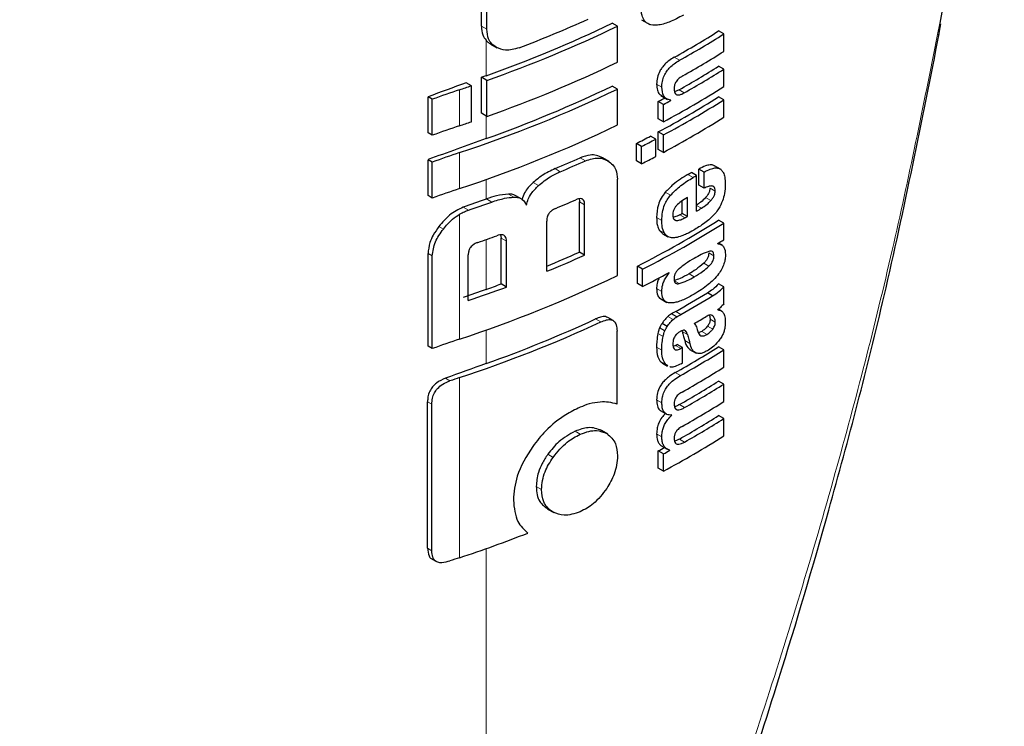
# Model space of a CAD drawing. Units: millimetres. Extents: x 0 to 210, y 0 to 297.
# Drawn here: x 134 to 135, y 118 to 119 of the extents above; entities that cross this region are included whole.
import ezdxf

# ---------------------------------------------------------------- set-up
doc = ezdxf.new("R2010")
doc.units = ezdxf.units.MM
doc.linetypes.add('SLD-Durchgehend', pattern=[0])

msp = doc.modelspace()

# ---------------------------------------------------------------- linework, layer by layer
at = {"color": 7, "linetype": 'SLD-Durchgehend', "lineweight": 25}
for p, q in [((134.26702, 118.99732), (134.26702, 119.07801)), ((134.27428, 118.99313), (134.27428, 119.07382)), ((134.48472, 119.00594), (134.49604, 118.9994)), ((134.45218, 118.99723), (134.44508, 119.00132)), ((134.45218, 118.94833), (134.45218, 118.99723)), ((134.88984, 118.98752), (134.89225, 119.00048)), ((134.59689, 118.9867), (134.58981, 118.99078)), ((134.59689, 118.96298), (134.59689, 118.9867)), ((134.27998, 118.97267), (134.28848, 118.96777)), ((134.59689, 118.93874), (134.58981, 118.94282)), ((134.59689, 118.9151), (134.59689, 118.93874)), ((134.26728, 118.87878), (134.26728, 118.92768)), ((134.27454, 118.92349), (134.26728, 118.92768)), ((134.25333, 118.91611), (134.24633, 118.92015)), ((134.25333, 118.86721), (134.25333, 118.91611)), ((134.27454, 118.87459), (134.27454, 118.92349)), ((134.45218, 118.91172), (134.44508, 118.91582)), ((134.19435, 118.85225), (134.19435, 118.90115)), ((134.20022, 118.89776), (134.19435, 118.90115)), ((134.45218, 118.86282), (134.45218, 118.91172)), ((134.51112, 118.90291), (134.52042, 118.89755)), ((134.59689, 118.8971), (134.58981, 118.90118)), ((134.20022, 118.84886), (134.20022, 118.89776)), ((134.50756, 118.87129), (134.50756, 118.89475)), ((134.51464, 118.89066), (134.50756, 118.89475)), ((134.51464, 118.8672), (134.51464, 118.89066)), ((134.52459, 118.89608), (134.52299, 118.89701)), ((134.52459, 118.89608), (134.52459, 118.89643)), ((134.59689, 118.87346), (134.59689, 118.8971)), ((134.27454, 118.87459), (134.26728, 118.87878)), ((134.51464, 118.8672), (134.50756, 118.87129)), ((134.20022, 118.84886), (134.19435, 118.85225)), ((134.50412, 118.84358), (134.49704, 118.84767)), ((134.50764, 118.82969), (134.50764, 118.85332)), ((134.51471, 118.84924), (134.50764, 118.85332)), ((134.51471, 118.82561), (134.51471, 118.84924)), ((134.47794, 118.81412), (134.47794, 118.83775)), ((134.48503, 118.83366), (134.47794, 118.83775)), ((134.48503, 118.81003), (134.48503, 118.83366)), ((134.50412, 118.81995), (134.50412, 118.84358)), ((134.51471, 118.82561), (134.50764, 118.82969)), ((134.19435, 118.76674), (134.19435, 118.81564)), ((134.20022, 118.81225), (134.19435, 118.81564)), ((134.20022, 118.76335), (134.20022, 118.81225)), ((134.4402, 118.81326), (134.43182, 118.8181)), ((134.48503, 118.81003), (134.47794, 118.81412)), ((134.59327, 118.80211), (134.58327, 118.80788)), ((134.55977, 118.79414), (134.55269, 118.79822)), ((134.55977, 118.74566), (134.55977, 118.79414)), ((134.56291, 118.78089), (134.56291, 118.80288)), ((134.56999, 118.7988), (134.56291, 118.80288)), ((134.56999, 118.77681), (134.56999, 118.7988)), ((134.45218, 118.65808), (134.45218, 118.78912)), ((134.56999, 118.77681), (134.56291, 118.78089)), ((134.20022, 118.76335), (134.19435, 118.76674)), ((134.32122, 118.76251), (134.31402, 118.76666)), ((134.40029, 118.68985), (134.40029, 118.75826)), ((134.40742, 118.68574), (134.40742, 118.75414)), ((134.54019, 118.7425), (134.54019, 118.75965)), ((134.54727, 118.73842), (134.54727, 118.76422)), ((134.54727, 118.73842), (134.54019, 118.7425)), ((134.35585, 118.66373), (134.35585, 118.73214)), ((134.59689, 118.72941), (134.58981, 118.7335)), ((134.59689, 118.70673), (134.59689, 118.72941)), ((134.29318, 118.71334), (134.29381, 118.70883)), ((134.50894, 118.71953), (134.51362, 118.71504)), ((134.51356, 118.71496), (134.52064, 118.71088)), ((134.29381, 118.64656), (134.29381, 118.70883)), ((134.30105, 118.64239), (134.30105, 118.70465)), ((134.58853, 118.70117), (134.58853, 118.70152)), ((134.59497, 118.69895), (134.58949, 118.70211)), ((134.19435, 118.56201), (134.19435, 118.6881)), ((134.20022, 118.55862), (134.20022, 118.68471)), ((134.24913, 118.62395), (134.24913, 118.68622)), ((134.40742, 118.68574), (134.40029, 118.68985)), ((134.47929, 118.64712), (134.47929, 118.67076)), ((134.48638, 118.66667), (134.47929, 118.67076)), ((134.48638, 118.64303), (134.48638, 118.66667)), ((134.52259, 118.66186), (134.52229, 118.66203)), ((134.52259, 118.66186), (134.52259, 118.6622)), ((134.30105, 118.64239), (134.29381, 118.64656)), ((134.48638, 118.64303), (134.47929, 118.64712)), ((134.59689, 118.64276), (134.58981, 118.64684)), ((134.58156, 118.63031), (134.57449, 118.6344)), ((134.59689, 118.61964), (134.59689, 118.64276)), ((134.51114, 118.62626), (134.51951, 118.62143)), ((134.53271, 118.60182), (134.52564, 118.6059)), ((134.58868, 118.61123), (134.58868, 118.61157)), ((134.59369, 118.60993), (134.58953, 118.61233)), ((134.44614, 118.59686), (134.43904, 118.60096)), ((134.51982, 118.58858), (134.51274, 118.59266)), ((134.45161, 118.48294), (134.45161, 118.5823)), ((134.51642, 118.58258), (134.50934, 118.58666)), ((134.53991, 118.58294), (134.54035, 118.58183)), ((134.56688, 118.58209), (134.5621, 118.58001)), ((134.54062, 118.56012), (134.53355, 118.5642)), ((134.20022, 118.55862), (134.19435, 118.56201)), ((134.5312, 118.56287), (134.52793, 118.56167)), ((134.54062, 118.53882), (134.54062, 118.56012)), ((134.55023, 118.55747), (134.5591, 118.55235)), ((134.59689, 118.55706), (134.58981, 118.56114)), ((134.59689, 118.53334), (134.59689, 118.55706)), ((134.51114, 118.54038), (134.51333, 118.53903)), ((134.51317, 118.53876), (134.52025, 118.53468)), ((134.52055, 118.53524), (134.51821, 118.53629)), ((134.59689, 118.51031), (134.58981, 118.51439)), ((134.59689, 118.48659), (134.59689, 118.51031)), ((134.19371, 118.28694), (134.19371, 118.48626)), ((134.19958, 118.28355), (134.19958, 118.48287)), ((134.51032, 118.47428), (134.51966, 118.46889)), ((134.52605, 118.46785), (134.52527, 118.4683)), ((134.52605, 118.46785), (134.52605, 118.46819)), ((134.59689, 118.46339), (134.58981, 118.46747)), ((134.59689, 118.43975), (134.59689, 118.46339)), ((134.43881, 118.44228), (134.43031, 118.44719)), ((134.50756, 118.39594), (134.50756, 118.4194)), ((134.51464, 118.41531), (134.50756, 118.4194)), ((134.51265, 118.42597), (134.51972, 118.42189)), ((134.52336, 118.42006), (134.52336, 118.4204)), ((134.51464, 118.39185), (134.51464, 118.41531)), ((134.51464, 118.39185), (134.50756, 118.39594)), ((134.35709, 118.34037), (134.36547, 118.33553)), ((134.19978, 118.27222), (134.20571, 118.2688))]:
    msp.add_line(p, q, dxfattribs=at)
at = {"color": 8, "linetype": 'SLD-Durchgehend', "lineweight": 18}
for p, q in [((134.27428, 118.99313), (134.26702, 118.99732)), ((134.89059, 119.00119), (134.8877, 118.98585)), ((134.27325, 118.92981), (134.27325, 118.97817)), ((134.53652, 118.95083), (134.52945, 118.95491)), ((134.51243, 118.91406), (134.50535, 118.91815)), ((134.23741, 118.86185), (134.23741, 118.91074)), ((134.54304, 118.90655), (134.53597, 118.91063)), ((134.27325, 118.84431), (134.27325, 118.87534)), ((134.23741, 118.77634), (134.23741, 118.82524)), ((134.40872, 118.81422), (134.40159, 118.81833)), ((134.37431, 118.79928), (134.36715, 118.80341)), ((134.55507, 118.7914), (134.548, 118.79548)), ((134.27325, 118.76205), (134.27325, 118.78863)), ((134.34482, 118.78064), (134.33764, 118.78479)), ((134.31105, 118.76466), (134.30382, 118.76883)), ((134.52416, 118.76715), (134.51708, 118.77123)), ((134.58511, 118.77299), (134.57803, 118.77707)), ((134.28098, 118.75803), (134.27372, 118.76222)), ((134.40742, 118.75414), (134.40029, 118.75826)), ((134.56637, 118.74955), (134.55977, 118.75336)), ((134.57919, 118.75999), (134.57212, 118.76407)), ((134.23741, 118.5716), (134.23741, 118.74147)), ((134.24926, 118.74696), (134.24236, 118.75094)), ((134.54402, 118.73657), (134.53695, 118.74065)), ((134.21526, 118.72131), (134.20924, 118.72478)), ((134.51252, 118.73301), (134.50544, 118.73709)), ((134.53264, 118.73293), (134.52857, 118.73528)), ((134.51601, 118.71545), (134.50894, 118.71953)), ((134.27325, 118.63909), (134.27325, 118.70686)), ((134.30105, 118.70465), (134.29381, 118.70883)), ((134.20022, 118.68471), (134.19435, 118.6881)), ((134.58345, 118.68488), (134.57638, 118.68897)), ((134.57663, 118.67064), (134.56956, 118.67472)), ((134.55656, 118.65635), (134.54949, 118.66043)), ((134.53603, 118.64701), (134.52896, 118.6511)), ((134.51243, 118.63635), (134.50535, 118.64043)), ((134.53842, 118.60502), (134.53135, 118.6091)), ((134.58218, 118.60295), (134.58012, 118.60414)), ((134.42948, 118.59484), (134.42236, 118.59895)), ((134.52781, 118.5981), (134.52074, 118.60218)), ((134.5852, 118.59437), (134.57812, 118.59845)), ((134.27325, 118.53816), (134.27325, 118.58389)), ((134.51422, 118.57514), (134.50714, 118.57923)), ((134.54742, 118.57775), (134.54035, 118.58183)), ((134.57396, 118.57801), (134.56688, 118.58209)), ((134.58181, 118.58512), (134.57474, 118.58921)), ((134.55065, 118.56575), (134.54358, 118.56983)), ((134.51243, 118.55645), (134.50535, 118.56053)), ((134.53827, 118.55879), (134.5312, 118.56287)), ((134.51821, 118.53629), (134.51114, 118.54038)), ((134.53774, 118.52187), (134.53067, 118.52595)), ((134.22424, 118.51464), (134.21805, 118.51821)), ((134.23741, 118.27413), (134.23741, 118.51909)), ((134.19958, 118.48287), (134.19371, 118.48626)), ((134.51253, 118.48499), (134.50545, 118.48908)), ((134.54349, 118.47838), (134.53642, 118.48246)), ((134.40153, 118.44201), (134.39439, 118.44613)), ((134.51249, 118.43849), (134.50542, 118.44257)), ((134.54349, 118.43146), (134.53642, 118.43554)), ((134.3645, 118.41064), (134.35734, 118.41478)), ((134.34875, 118.36699), (134.34157, 118.37113)), ((134.19958, 118.28355), (134.19371, 118.28694)), ((134.27325, 117.12678), (134.27325, 118.28642))]:
    msp.add_line(p, q, dxfattribs=at)
at = {"color": 8, "linetype": 'SLD-Durchgehend', "lineweight": 18, "flags": 128}
msp.add_lwpolyline([(134.88984, 118.98752), (134.88998, 118.98697), (134.88934, 118.98631), (134.8877, 118.98585)], dxfattribs=at)
at = {"color": 7, "linetype": 'SLD-Durchgehend', "lineweight": 25, "flags": 128}
msp.add_lwpolyline([(134.27325, 118.76205), (134.27331, 118.76207), (134.27337, 118.76209), (134.27343, 118.76211), (134.27349, 118.76213), (134.27354, 118.76216), (134.2736, 118.76218), (134.27366, 118.7622), (134.27372, 118.76222)], dxfattribs=at)
at = {"color": 7, "linetype": 'SLD-Durchgehend', "lineweight": 25}
for centre, radius, start, end in [((133.68449, 120.62679), 1.77594, 290.91049, 294.19535), ((133.68349, 120.58916), 1.76103, 289.56608, 295.62427), ((133.68374, 120.59772), 1.77541, 289.4367, 295.64687), ((133.85308, 120.16185), 1.38353, 299.26633, 302.17443), ((133.85544, 120.16593), 1.39296, 299.27128, 302.15983), ((133.85763, 120.1386), 1.38874, 299.47015, 302.16264), ((133.68374, 120.54882), 1.77541, 289.4367, 295.64687), ((133.85638, 120.10845), 1.37717, 299.56861, 302.17866), ((133.85874, 120.11253), 1.3866, 299.57155, 302.164), ((136.84552, 111.72611), 7.64918, 109.650452, 109.697944), ((136.81739, 111.80403), 7.56634, 109.864789, 110.283914), ((133.61315, 120.78966), 1.9799, 288.37876, 288.86481), ((133.68349, 120.50365), 1.76103, 289.56608, 295.62427), ((133.84454, 120.11246), 1.41411, 298.28562, 302.14293), ((134.64385, 117.68699), 1.28948, 108.37253, 110.123), ((133.67167, 120.54013), 1.8058, 288.25753, 295.60869), ((133.80645, 120.19626), 1.47834, 298.31092, 298.75033), ((133.84221, 120.09031), 1.40461, 298.2776, 302.15737), ((133.8088, 120.20034), 1.48776, 298.32191, 298.7585), ((133.84457, 120.09439), 1.41404, 298.28905, 302.143), ((133.84457, 120.07076), 1.41404, 298.28905, 302.143), ((134.64385, 117.6381), 1.28948, 108.37253, 110.123), ((133.61315, 120.74076), 1.9799, 288.37876, 288.86481), ((133.67167, 120.49123), 1.8058, 288.25753, 295.60869), ((133.78348, 120.19797), 1.52725, 297.04647, 297.85387), ((136.82504, 111.69761), 7.58861, 109.649548, 110.283398), ((133.78583, 120.20204), 1.53667, 297.06548, 297.86779), ((134.64385, 117.60148), 1.28948, 108.37253, 110.123), ((133.70038, 120.3899), 1.72091, 292.79613, 294.04574), ((133.78583, 120.17841), 1.53667, 297.06548, 297.86779), ((133.70264, 120.39391), 1.73031, 292.841, 294.08315), ((133.84331, 120.00893), 1.40323, 300.14504, 300.36713), ((133.84567, 120.01301), 1.41266, 300.14406, 300.36467), ((134.64385, 117.55259), 1.28948, 108.37253, 110.123), ((136.83858, 111.57773), 7.62859, 109.65032, 109.896896), ((133.62347, 120.59173), 1.94803, 288.73824, 289.72646), ((133.6957, 120.36277), 1.74792, 292.62574, 293.60024), ((133.83154, 119.98085), 1.42678, 299.63072, 299.78064), ((133.8339, 119.98493), 1.43621, 299.63314, 299.78207), ((133.85141, 119.95474), 1.4013, 300.36455, 300.6779), ((133.8285, 119.94577), 1.4315, 297.04088, 302.12911), ((133.83086, 119.94986), 1.44094, 297.06034, 302.11511), ((133.62892, 120.52786), 1.93164, 289.14258, 289.95157), ((133.88252, 119.84198), 1.34131, 301.75989, 302.18069), ((133.69659, 120.27069), 1.73039, 292.3952, 293.99609), ((133.69563, 120.28213), 1.74789, 292.19294, 294.03094), ((133.67167, 120.28649), 1.8058, 288.25753, 295.60869), ((133.79485, 119.9934), 1.51713, 297.11709, 298.66462), ((133.63554, 120.42511), 1.89645, 289.64947, 290.31043), ((136.83855, 111.45487), 7.62848, 109.650319, 109.897922), ((133.62889, 120.45316), 1.9315, 288.73044, 290.36481), ((133.84607, 119.8271), 1.39755, 299.36335, 301.41373), ((133.84842, 119.83119), 1.40698, 299.36759, 301.40428), ((133.66411, 120.25413), 1.8273, 288.28497, 294.76211), ((133.67562, 120.21754), 1.78255, 289.58892, 294.76642), ((133.85307, 119.80084), 1.39802, 300.21614, 300.98138), ((134.64385, 117.34785), 1.28948, 108.37253, 110.123), ((133.82545, 119.81707), 1.43913, 299.36688, 299.47434), ((133.8537, 119.73119), 1.38235, 299.32246, 302.17525), ((133.85605, 119.73528), 1.39178, 299.32704, 302.16064), ((133.82781, 119.82115), 1.44855, 299.37103, 299.47779), ((136.83175, 111.37285), 7.60839, 109.650016, 110.092051), ((133.82799, 119.79953), 1.44818, 299.38824, 299.4778), ((133.85724, 119.70959), 1.38948, 299.43521, 302.16216), ((134.65015, 117.27678), 1.30908, 108.37847, 108.98713), ((133.85662, 119.67964), 1.37672, 299.58975, 302.17894), ((133.85897, 119.68372), 1.38615, 299.59255, 302.16428), ((133.85724, 119.66285), 1.38948, 299.43521, 302.16216), ((133.85662, 119.63272), 1.37672, 299.58975, 302.17894), ((133.85897, 119.6368), 1.38615, 299.59255, 302.16428), ((133.84454, 119.63711), 1.41411, 298.28562, 302.14293), ((133.80587, 119.72198), 1.47956, 298.31103, 298.69574), ((133.80822, 119.72606), 1.48898, 298.32202, 298.70425), ((133.63386, 120.09272), 1.91613, 288.35992, 291.31396), ((134.65012, 117.03192), 1.30898, 108.37845, 108.99322)]:
    msp.add_arc(centre, radius, start, end, dxfattribs=at)
for points, knots in [([(134.97847, 119.60814), (134.97759, 119.57006), (134.97497, 119.45682), (134.93778, 119.24922), (134.90616, 119.08304), (134.89059, 119.00119)], [0, 0, 0, 0, 0.20458998, 0.60824031, 1, 1, 1, 1]), ([(134.54184, 119.01235), (134.53545, 119.0089), (134.52358, 119.00249), (134.50735, 118.99788), (134.49566, 118.99888), (134.48875, 119.00415), (134.48488, 119.01208), (134.48449, 119.0192), (134.48427, 119.02312)], [0, 0, 0, 0, 0.2505279, 0.4657466, 0.6350496, 0.7486753, 0.8616467, 1, 1, 1, 1]), ([(134.26702, 118.99732), (134.26734, 118.99308), (134.26788, 118.98571), (134.27165, 118.98042), (134.27325, 118.97817)], [0, 0, 0, 0, 0.5746864, 1, 1, 1, 1]), ([(134.28737, 118.96841), (134.2851, 118.96997), (134.28077, 118.97294), (134.27547, 118.98096), (134.27473, 118.98846), (134.27428, 118.99313)], [0, 0, 0, 0, 0.2946491, 0.5615555, 1, 1, 1, 1]), ([(134.29137, 117.13018), (134.32573, 117.20503), (134.38918, 117.34327), (134.46949, 117.5384), (134.5319, 117.70038), (134.57924, 117.83107), (134.62488, 117.96336), (134.67873, 118.1289), (134.74639, 118.35782), (134.82271, 118.64923), (134.86621, 118.86767), (134.88998, 118.98699)], [0, 0, 0, 0, 0.1290048, 0.2382478, 0.327739, 0.3974823, 0.4524223, 0.5427992, 0.664173, 0.8165605, 1, 1, 1, 1]), ([(134.27325, 118.97817), (134.27436, 118.97701), (134.27641, 118.97487), (134.27895, 118.97331), (134.28012, 118.9726)], [0, 0, 0, 0, 0.5408694, 1, 1, 1, 1]), ([(134.31834, 118.96781), (134.3119, 118.96601), (134.30035, 118.96279), (134.29135, 118.96669), (134.28737, 118.96841)], [0, 0, 0, 0, 0.5578895, 1, 1, 1, 1]), ([(134.52945, 118.95491), (134.52703, 118.95346), (134.52271, 118.95086), (134.51699, 118.94598), (134.51271, 118.94111), (134.50886, 118.93508), (134.5058, 118.92697), (134.50551, 118.92124), (134.50535, 118.91815)], [0, 0, 0, 0, 0.2009068, 0.3585674, 0.4838671, 0.5948935, 0.7816385, 1, 1, 1, 1]), ([(134.51243, 118.91406), (134.51255, 118.91672), (134.51277, 118.92171), (134.51523, 118.92953), (134.51905, 118.93614), (134.52381, 118.94166), (134.52967, 118.94671), (134.53406, 118.94935), (134.53652, 118.95083)], [0, 0, 0, 0, 0.1886788, 0.3544166, 0.5040401, 0.6357078, 0.7957691, 1, 1, 1, 1]), ([(134.54085, 118.92955), (134.53972, 118.92887), (134.53768, 118.92764), (134.53491, 118.92537), (134.53274, 118.92301), (134.53077, 118.92006), (134.52928, 118.91616), (134.52915, 118.91348), (134.52908, 118.91206)], [0, 0, 0, 0, 0.1951986, 0.3545313, 0.4882164, 0.6056215, 0.7911124, 1, 1, 1, 1]), ([(134.50535, 118.91815), (134.50556, 118.91542), (134.50594, 118.91026), (134.50842, 118.90461), (134.51144, 118.90347), (134.51269, 118.903)], [0, 0, 0, 0, 0.3966876, 0.7495068, 1, 1, 1, 1]), ([(134.52459, 118.89643), (134.52254, 118.89695), (134.51863, 118.89794), (134.51353, 118.90336), (134.51285, 118.90993), (134.51243, 118.91406)], [0, 0, 0, 0, 0.2926451, 0.5549857, 1, 1, 1, 1]), ([(134.52908, 118.91206), (134.52915, 118.91067), (134.52929, 118.90802), (134.53068, 118.9051), (134.53289, 118.90371), (134.53568, 118.90358), (134.53908, 118.90447), (134.54163, 118.90581), (134.54304, 118.90655)], [0, 0, 0, 0, 0.1811148, 0.343863, 0.4962956, 0.6315818, 0.7950884, 1, 1, 1, 1]), ([(134.53597, 118.91063), (134.53464, 118.90991), (134.53246, 118.90872), (134.53036, 118.90823), (134.52954, 118.90803)], [0, 0, 0, 0, 0.6113909, 1, 1, 1, 1]), ([(134.43182, 118.81809), (134.42912, 118.81938), (134.42414, 118.82174), (134.41397, 118.82261), (134.40622, 118.81993), (134.40159, 118.81833)], [0, 0, 0, 0, 0.3231965, 0.5953648, 1, 1, 1, 1]), ([(134.40872, 118.81422), (134.41468, 118.81612), (134.42621, 118.81982), (134.43479, 118.81589), (134.43893, 118.81399)], [0, 0, 0, 0, 0.5168761, 1, 1, 1, 1]), ([(134.43893, 118.81399), (134.44132, 118.81233), (134.44574, 118.80925), (134.45096, 118.80123), (134.45172, 118.79364), (134.45218, 118.78912)], [0, 0, 0, 0, 0.3216126, 0.5955513, 1, 1, 1, 1]), ([(134.5844, 118.80683), (134.58396, 118.8072), (134.58232, 118.80858), (134.5779, 118.80864), (134.57116, 118.80724), (134.56588, 118.80445), (134.56291, 118.80288)], [0, 0, 0, 0, 0.0895826, 0.3336259, 0.625654, 1, 1, 1, 1]), ([(134.36715, 118.80341), (134.36123, 118.80062), (134.35107, 118.79582), (134.3416, 118.78804), (134.33764, 118.78479)], [0, 0, 0, 0, 0.5817396, 1, 1, 1, 1]), ([(134.34482, 118.78064), (134.34995, 118.78477), (134.35949, 118.79244), (134.36962, 118.79712), (134.37431, 118.79928)], [0, 0, 0, 0, 0.5370912, 1, 1, 1, 1]), ([(134.548, 118.79548), (134.54111, 118.79135), (134.5305, 118.78498), (134.52057, 118.77481), (134.51708, 118.77123)], [0, 0, 0, 0, 0.64852791, 1, 1, 1, 1]), ([(134.52416, 118.76715), (134.52885, 118.77181), (134.53889, 118.78177), (134.54945, 118.78805), (134.55507, 118.7914)], [0, 0, 0, 0, 0.467817, 1, 1, 1, 1]), ([(134.56999, 118.7988), (134.57283, 118.80029), (134.5779, 118.80297), (134.58453, 118.80461), (134.58956, 118.80427), (134.59347, 118.80214), (134.59644, 118.79801), (134.59846, 118.79134), (134.59868, 118.78549), (134.5988, 118.78222)], [0, 0, 0, 0, 0.1814746, 0.3241546, 0.4432959, 0.5544559, 0.6755731, 0.8184892, 1, 1, 1, 1]), ([(134.33764, 118.78479), (134.33525, 118.78249), (134.33076, 118.77816), (134.32506, 118.77018), (134.32333, 118.76465), (134.32241, 118.76171)], [0, 0, 0, 0, 0.3486424, 0.6544595, 1, 1, 1, 1]), ([(134.32821, 118.75388), (134.32895, 118.75659), (134.33037, 118.76182), (134.33562, 118.77143), (134.34125, 118.77706), (134.34482, 118.78064)], [0, 0, 0, 0, 0.2811569, 0.5427185, 1, 1, 1, 1]), ([(134.58511, 118.77299), (134.58504, 118.7742), (134.58491, 118.77664), (134.58327, 118.77912), (134.58019, 118.78015), (134.57561, 118.77938), (134.57197, 118.77771), (134.56999, 118.77681)], [0, 0, 0, 0, 0.1516498, 0.304825, 0.472571, 0.7136231, 1, 1, 1, 1]), ([(134.5988, 118.78222), (134.59872, 118.77808), (134.59857, 118.77088), (134.59607, 118.76291), (134.59501, 118.75953)], [0, 0, 0, 0, 0.5750768, 1, 1, 1, 1]), ([(134.30382, 118.76883), (134.29842, 118.76826), (134.28862, 118.76723), (134.27834, 118.76377), (134.27372, 118.76222)], [0, 0, 0, 0, 0.5508571, 1, 1, 1, 1]), ([(134.28098, 118.75803), (134.28686, 118.75997), (134.29713, 118.76337), (134.30688, 118.76427), (134.31105, 118.76466)], [0, 0, 0, 0, 0.57195252, 1, 1, 1, 1]), ([(134.31401, 118.76664), (134.31267, 118.76728), (134.30966, 118.76874), (134.30591, 118.7688), (134.30382, 118.76883)], [0, 0, 0, 0, 0.444476, 1, 1, 1, 1]), ([(134.31105, 118.76466), (134.31329, 118.76458), (134.31757, 118.76443), (134.32412, 118.76135), (134.32662, 118.75679), (134.32821, 118.75388)], [0, 0, 0, 0, 0.2836926, 0.5431431, 1, 1, 1, 1]), ([(134.51708, 118.77123), (134.51512, 118.76866), (134.51117, 118.76347), (134.5063, 118.75118), (134.50579, 118.74274), (134.50544, 118.73709)], [0, 0, 0, 0, 0.2459756, 0.4959409, 1, 1, 1, 1]), ([(134.51252, 118.73301), (134.51268, 118.73668), (134.51298, 118.74347), (134.51562, 118.75316), (134.51945, 118.76115), (134.52257, 118.76512), (134.52416, 118.76715)], [0, 0, 0, 0, 0.33266903, 0.61439832, 0.80343471, 1, 1, 1, 1]), ([(134.57803, 118.77707), (134.57795, 118.7759), (134.57778, 118.77354), (134.57633, 118.7698), (134.57433, 118.76661), (134.57285, 118.76491), (134.57212, 118.76407)], [0, 0, 0, 0, 0.2678347, 0.5376898, 0.7722505, 1, 1, 1, 1]), ([(134.57919, 118.75999), (134.58018, 118.76114), (134.58203, 118.76329), (134.58393, 118.7669), (134.58493, 118.77019), (134.58505, 118.77204), (134.58511, 118.77299)], [0, 0, 0, 0, 0.3091586, 0.5750242, 0.7807955, 1, 1, 1, 1]), ([(134.40742, 118.75414), (134.40737, 118.75542), (134.40726, 118.75783), (134.40614, 118.76067), (134.40427, 118.76228), (134.40185, 118.76277), (134.3989, 118.76239), (134.3967, 118.76152), (134.39548, 118.76104)], [0, 0, 0, 0, 0.1972362, 0.3710079, 0.526224, 0.6582183, 0.81215, 1, 1, 1, 1]), ([(134.39976, 118.76237), (134.39984, 118.76217), (134.40029, 118.76098), (134.40029, 118.75949), (134.40029, 118.75826)], [0, 0, 0, 0, 0.1710565, 1, 1, 1, 1]), ([(134.53248, 118.75327), (134.5316, 118.75224), (134.52989, 118.75022), (134.52826, 118.74668), (134.52744, 118.7433), (134.52739, 118.74129), (134.52736, 118.74022)], [0, 0, 0, 0, 0.2707883, 0.5250906, 0.7492639, 1, 1, 1, 1]), ([(134.54727, 118.76422), (134.54435, 118.76252), (134.53932, 118.75959), (134.5345, 118.75514), (134.53248, 118.75327)], [0, 0, 0, 0, 0.5805961, 1, 1, 1, 1]), ([(134.57212, 118.76407), (134.56992, 118.76188), (134.56577, 118.75775), (134.56137, 118.75495), (134.5593, 118.75363)], [0, 0, 0, 0, 0.5298619, 1, 1, 1, 1]), ([(134.56637, 118.74955), (134.56897, 118.75123), (134.57338, 118.75409), (134.57751, 118.75827), (134.57919, 118.75999)], [0, 0, 0, 0, 0.59054285, 1, 1, 1, 1]), ([(134.59501, 118.75953), (134.59342, 118.75587), (134.59073, 118.74967), (134.58669, 118.74449), (134.58503, 118.74236)], [0, 0, 0, 0, 0.5896892, 1, 1, 1, 1]), ([(134.24236, 118.75094), (134.23587, 118.7478), (134.22335, 118.74172), (134.21383, 118.73029), (134.20924, 118.72478)], [0, 0, 0, 0, 0.5176327, 1, 1, 1, 1]), ([(134.21526, 118.72131), (134.2192, 118.72597), (134.22578, 118.73375), (134.23408, 118.73926), (134.23741, 118.74147)], [0, 0, 0, 0, 0.5984814, 1, 1, 1, 1]), ([(134.23741, 118.74147), (134.23958, 118.74268), (134.24349, 118.74485), (134.24749, 118.74631), (134.24926, 118.74696)], [0, 0, 0, 0, 0.555988, 1, 1, 1, 1]), ([(134.36814, 118.74937), (134.36668, 118.74869), (134.36406, 118.74747), (134.36061, 118.7447), (134.35827, 118.74172), (134.35683, 118.73867), (134.35599, 118.73547), (134.3559, 118.73331), (134.35585, 118.73214)], [0, 0, 0, 0, 0.2217226, 0.3975162, 0.5527847, 0.6800485, 0.8246072, 1, 1, 1, 1]), ([(134.52736, 118.74022), (134.52744, 118.73897), (134.5276, 118.73665), (134.52884, 118.73432), (134.53057, 118.73311), (134.53193, 118.73299), (134.53264, 118.73293)], [0, 0, 0, 0, 0.30974121, 0.57582366, 0.78136897, 1, 1, 1, 1]), ([(134.53695, 118.74065), (134.53459, 118.7394), (134.53143, 118.73772), (134.52849, 118.73741), (134.52774, 118.73733)], [0, 0, 0, 0, 0.7452737, 1, 1, 1, 1]), ([(134.58503, 118.74236), (134.5827, 118.73984), (134.57825, 118.735), (134.57345, 118.73138), (134.57116, 118.72964)], [0, 0, 0, 0, 0.521768, 1, 1, 1, 1]), ([(134.20924, 118.72478), (134.20655, 118.72096), (134.20159, 118.71392), (134.19573, 118.70123), (134.19486, 118.69298), (134.19435, 118.6881)], [0, 0, 0, 0, 0.32768997, 0.60243595, 1, 1, 1, 1]), ([(134.50544, 118.73709), (134.50552, 118.73328), (134.50565, 118.72662), (134.50795, 118.72166), (134.50894, 118.71953)], [0, 0, 0, 0, 0.5717491, 1, 1, 1, 1]), ([(134.51601, 118.71545), (134.51482, 118.71823), (134.51264, 118.72332), (134.51256, 118.72998), (134.51252, 118.73301)], [0, 0, 0, 0, 0.5457139, 1, 1, 1, 1]), ([(134.53264, 118.73293), (134.53455, 118.73313), (134.53823, 118.73353), (134.54215, 118.73559), (134.54402, 118.73657)], [0, 0, 0, 0, 0.52165044, 1, 1, 1, 1]), ([(134.57116, 118.72964), (134.56841, 118.72773), (134.56333, 118.72419), (134.55818, 118.72113), (134.55581, 118.71972)], [0, 0, 0, 0, 0.5405652, 1, 1, 1, 1]), ([(134.20022, 118.68471), (134.20107, 118.69111), (134.20272, 118.70363), (134.21114, 118.7155), (134.21526, 118.72131)], [0, 0, 0, 0, 0.5107913, 1, 1, 1, 1]), ([(134.30105, 118.70465), (134.30099, 118.70595), (134.30087, 118.70839), (134.29964, 118.7113), (134.2976, 118.713), (134.29496, 118.7136), (134.29176, 118.71336), (134.28936, 118.71259), (134.28804, 118.71216)], [0, 0, 0, 0, 0.1960723, 0.3690449, 0.5238926, 0.6559335, 0.8105823, 1, 1, 1, 1]), ([(134.52573, 118.70934), (134.52361, 118.7098), (134.51965, 118.71066), (134.51717, 118.71393), (134.51601, 118.71545)], [0, 0, 0, 0, 0.5357917, 1, 1, 1, 1]), ([(134.53963, 118.71183), (134.53675, 118.71087), (134.53193, 118.70927), (134.5275, 118.70932), (134.52573, 118.70934)], [0, 0, 0, 0, 0.59978, 1, 1, 1, 1]), ([(134.55581, 118.71972), (134.55261, 118.71793), (134.54722, 118.71492), (134.54182, 118.71272), (134.53963, 118.71183)], [0, 0, 0, 0, 0.59449761, 1, 1, 1, 1]), ([(134.26234, 118.70303), (134.26107, 118.70254), (134.25875, 118.70165), (134.25561, 118.69972), (134.25318, 118.69755), (134.25099, 118.69466), (134.24937, 118.69071), (134.24921, 118.68779), (134.24913, 118.68622)], [0, 0, 0, 0, 0.180631, 0.3296475, 0.458013, 0.5746363, 0.769904, 1, 1, 1, 1]), ([(134.58853, 118.70117), (134.59033, 118.70085), (134.59371, 118.70025), (134.59812, 118.69599), (134.59875, 118.69035), (134.59913, 118.68685)], [0, 0, 0, 0, 0.3026428, 0.5679699, 1, 1, 1, 1]), ([(134.57659, 118.69089), (134.57309, 118.68959), (134.56652, 118.68716), (134.55973, 118.68321), (134.55656, 118.68137)], [0, 0, 0, 0, 0.5330788, 1, 1, 1, 1]), ([(134.59913, 118.68685), (134.59906, 118.68475), (134.59892, 118.68061), (134.59719, 118.67375), (134.59412, 118.66672), (134.58734, 118.65624), (134.57442, 118.64375), (134.56296, 118.63663), (134.55656, 118.63266)], [0, 0, 0, 0, 0.0948452, 0.1864966, 0.278372, 0.3825682, 0.6553251, 1, 1, 1, 1]), ([(134.57638, 118.68897), (134.57628, 118.68755), (134.5761, 118.68486), (134.57436, 118.68075), (134.5721, 118.67738), (134.57043, 118.67564), (134.56956, 118.67472)], [0, 0, 0, 0, 0.2885677, 0.5490585, 0.7629858, 1, 1, 1, 1]), ([(134.58345, 118.68488), (134.58336, 118.68621), (134.58319, 118.68872), (134.58145, 118.69077), (134.57916, 118.69137), (134.57747, 118.69106), (134.57659, 118.69089)], [0, 0, 0, 0, 0.29013672, 0.55186238, 0.7646506, 1, 1, 1, 1]), ([(134.57663, 118.67064), (134.57777, 118.67186), (134.57991, 118.67412), (134.58216, 118.67813), (134.5833, 118.68181), (134.5834, 118.68384), (134.58345, 118.68488)], [0, 0, 0, 0, 0.3098552, 0.5780353, 0.7836451, 1, 1, 1, 1]), ([(134.55656, 118.68137), (134.55254, 118.67902), (134.54568, 118.67502), (134.53888, 118.66957), (134.53607, 118.66731)], [0, 0, 0, 0, 0.5859101, 1, 1, 1, 1]), ([(134.56956, 118.67472), (134.56605, 118.67177), (134.55948, 118.66622), (134.55267, 118.66228), (134.54949, 118.66043)], [0, 0, 0, 0, 0.5328404, 1, 1, 1, 1]), ([(134.51243, 118.63635), (134.51264, 118.63926), (134.51299, 118.64388), (134.51555, 118.65078), (134.51857, 118.65649), (134.52122, 118.66002), (134.52259, 118.66186)], [0, 0, 0, 0, 0.3458186, 0.5482103, 0.7654757, 1, 1, 1, 1]), ([(134.54949, 118.66043), (134.54548, 118.65809), (134.5386, 118.65408), (134.53179, 118.65197), (134.52896, 118.6511)], [0, 0, 0, 0, 0.5834751, 1, 1, 1, 1]), ([(134.53071, 118.66056), (134.53018, 118.65918), (134.5292, 118.65662), (134.52914, 118.6543), (134.52912, 118.65324)], [0, 0, 0, 0, 0.5411625, 1, 1, 1, 1]), ([(134.53607, 118.66731), (134.5349, 118.66621), (134.53286, 118.66426), (134.53136, 118.66167), (134.53071, 118.66056)], [0, 0, 0, 0, 0.57016972, 1, 1, 1, 1]), ([(134.55656, 118.65635), (134.56055, 118.65867), (134.56736, 118.66263), (134.57391, 118.66829), (134.57663, 118.67064)], [0, 0, 0, 0, 0.5850535, 1, 1, 1, 1]), ([(134.50885, 118.65493), (134.508, 118.65302), (134.50598, 118.64846), (134.5054, 118.64357), (134.50536, 118.6408), (134.50535, 118.64043)], [0, 0, 0, 0, 0.38383983, 0.91882118, 1, 1, 1, 1]), ([(134.52912, 118.65324), (134.52921, 118.65199), (134.52937, 118.64958), (134.53104, 118.64744), (134.53337, 118.64666), (134.53511, 118.64689), (134.53603, 118.64701)], [0, 0, 0, 0, 0.28080067, 0.53892435, 0.75856469, 1, 1, 1, 1]), ([(134.53603, 118.64701), (134.53967, 118.64821), (134.5465, 118.65046), (134.55336, 118.65448), (134.55656, 118.65635)], [0, 0, 0, 0, 0.5337764, 1, 1, 1, 1]), ([(134.58981, 118.64684), (134.58714, 118.64412), (134.58218, 118.63906), (134.57691, 118.63587), (134.57449, 118.6344)], [0, 0, 0, 0, 0.5395835, 1, 1, 1, 1]), ([(134.50535, 118.64043), (134.50565, 118.63707), (134.50615, 118.63144), (134.509, 118.62713), (134.51096, 118.62652), (134.51122, 118.62643)], [0, 0, 0, 0, 0.5612218, 0.9403408, 1, 1, 1, 1]), ([(134.52291, 118.62074), (134.52111, 118.62113), (134.51767, 118.62188), (134.51324, 118.62673), (134.51274, 118.63261), (134.51243, 118.63635)], [0, 0, 0, 0, 0.286222, 0.5464299, 1, 1, 1, 1]), ([(134.55656, 118.63266), (134.55167, 118.62997), (134.54436, 118.62594), (134.53502, 118.62243), (134.52857, 118.6207), (134.5248, 118.62072), (134.52291, 118.62074)], [0, 0, 0, 0, 0.4290375, 0.6415323, 0.8193856, 1, 1, 1, 1]), ([(134.58156, 118.63031), (134.58461, 118.63218), (134.5899, 118.63542), (134.59481, 118.64058), (134.59689, 118.64276)], [0, 0, 0, 0, 0.5775963, 1, 1, 1, 1]), ([(134.59689, 118.61964), (134.59534, 118.61791), (134.59268, 118.61494), (134.58985, 118.61256), (134.58868, 118.61157)], [0, 0, 0, 0, 0.5851888, 1, 1, 1, 1]), ([(134.52564, 118.6059), (134.5247, 118.60525), (134.52304, 118.60412), (134.52143, 118.60276), (134.52074, 118.60218)], [0, 0, 0, 0, 0.5718134, 1, 1, 1, 1]), ([(134.53135, 118.6091), (134.53027, 118.60849), (134.52837, 118.60743), (134.52646, 118.60636), (134.52564, 118.6059)], [0, 0, 0, 0, 0.568107, 1, 1, 1, 1]), ([(134.53271, 118.60182), (134.53376, 118.60241), (134.53567, 118.60347), (134.53757, 118.60454), (134.53842, 118.60502)], [0, 0, 0, 0, 0.5519047, 1, 1, 1, 1]), ([(134.58218, 118.60295), (134.58158, 118.60341), (134.58038, 118.60434), (134.57718, 118.60453), (134.57448, 118.60316), (134.57271, 118.60227)], [0, 0, 0, 0, 0.2556673, 0.513074, 1, 1, 1, 1]), ([(134.57689, 118.60392), (134.57714, 118.60354), (134.57804, 118.60219), (134.57809, 118.60002), (134.57812, 118.59845)], [0, 0, 0, 0, 0.2797092, 1, 1, 1, 1]), ([(134.58868, 118.61123), (134.5906, 118.611), (134.59396, 118.61059), (134.59593, 118.60777), (134.59677, 118.60656)], [0, 0, 0, 0, 0.5728428, 1, 1, 1, 1]), ([(134.59677, 118.60656), (134.5975, 118.60449), (134.59882, 118.60069), (134.59886, 118.59584), (134.59888, 118.59363)], [0, 0, 0, 0, 0.5466839, 1, 1, 1, 1]), ([(134.43893, 118.60075), (134.43788, 118.60128), (134.43515, 118.60267), (134.42921, 118.60178), (134.42464, 118.59989), (134.42236, 118.59895)], [0, 0, 0, 0, 0.2387352, 0.6206372, 1, 1, 1, 1]), ([(134.42948, 118.59484), (134.43205, 118.59591), (134.43683, 118.5979), (134.44308, 118.59835), (134.44796, 118.5962), (134.45117, 118.59078), (134.45145, 118.58531), (134.45161, 118.5823)], [0, 0, 0, 0, 0.2156, 0.4000184, 0.5532668, 0.7539044, 1, 1, 1, 1]), ([(134.51274, 118.59266), (134.51207, 118.59161), (134.51082, 118.58967), (134.50981, 118.58761), (134.50934, 118.58666)], [0, 0, 0, 0, 0.5378253, 1, 1, 1, 1]), ([(134.52074, 118.60218), (134.51898, 118.60054), (134.51602, 118.59776), (134.51369, 118.59414), (134.51274, 118.59266)], [0, 0, 0, 0, 0.5922878, 1, 1, 1, 1]), ([(134.51982, 118.58858), (134.52107, 118.59048), (134.52344, 118.59408), (134.52641, 118.59681), (134.52781, 118.5981)], [0, 0, 0, 0, 0.5274555, 1, 1, 1, 1]), ([(134.52781, 118.5981), (134.52869, 118.59883), (134.53031, 118.60018), (134.53196, 118.60131), (134.53271, 118.60182)], [0, 0, 0, 0, 0.5454831, 1, 1, 1, 1]), ([(134.55664, 118.59277), (134.55774, 118.59134), (134.55954, 118.58901), (134.56039, 118.58569), (134.56072, 118.58441)], [0, 0, 0, 0, 0.6156391, 1, 1, 1, 1]), ([(134.57812, 118.59845), (134.57809, 118.59764), (134.57801, 118.59606), (134.57731, 118.59361), (134.5762, 118.59126), (134.57525, 118.58993), (134.57474, 118.58921)], [0, 0, 0, 0, 0.2713788, 0.530993, 0.7467482, 1, 1, 1, 1]), ([(134.58181, 118.58512), (134.5824, 118.58595), (134.58351, 118.58752), (134.58456, 118.59002), (134.58512, 118.59233), (134.58517, 118.59366), (134.5852, 118.59437)], [0, 0, 0, 0, 0.2880263, 0.5500153, 0.7619161, 1, 1, 1, 1]), ([(134.5852, 118.59437), (134.58503, 118.59629), (134.58472, 118.59987), (134.58298, 118.60198), (134.58218, 118.60295)], [0, 0, 0, 0, 0.5365934, 1, 1, 1, 1]), ([(134.59888, 118.59363), (134.59874, 118.59111), (134.59851, 118.58707), (134.59685, 118.58106), (134.59471, 118.57598), (134.59266, 118.57292), (134.59158, 118.57131)], [0, 0, 0, 0, 0.3515904, 0.5620463, 0.7691638, 1, 1, 1, 1]), ([(134.50714, 118.57923), (134.50656, 118.57573), (134.50549, 118.5693), (134.50539, 118.56328), (134.50535, 118.56053)], [0, 0, 0, 0, 0.54288692, 1, 1, 1, 1]), ([(134.50934, 118.58666), (134.50885, 118.58525), (134.50797, 118.58276), (134.50739, 118.5803), (134.50714, 118.57923)], [0, 0, 0, 0, 0.5644053, 1, 1, 1, 1]), ([(134.51422, 118.57514), (134.51455, 118.57651), (134.51513, 118.57898), (134.51602, 118.58147), (134.51642, 118.58258)], [0, 0, 0, 0, 0.55608457, 1, 1, 1, 1]), ([(134.51642, 118.58258), (134.51702, 118.58378), (134.51804, 118.58584), (134.5193, 118.58777), (134.51982, 118.58858)], [0, 0, 0, 0, 0.5857393, 1, 1, 1, 1]), ([(134.53766, 118.58196), (134.53656, 118.58131), (134.53451, 118.58008), (134.53169, 118.57742), (134.52965, 118.57445), (134.52834, 118.57132), (134.52758, 118.56798), (134.52751, 118.56577), (134.52747, 118.56455)], [0, 0, 0, 0, 0.19751994, 0.36983155, 0.52410851, 0.65617863, 0.81071132, 1, 1, 1, 1]), ([(134.54383, 118.58344), (134.54344, 118.58355), (134.54258, 118.58379), (134.54048, 118.58337), (134.53878, 118.58252), (134.53766, 118.58196)], [0, 0, 0, 0, 0.2252866, 0.4874198, 1, 1, 1, 1]), ([(134.54035, 118.58183), (134.54095, 118.57959), (134.54203, 118.57559), (134.5431, 118.57159), (134.54358, 118.56983)], [0, 0, 0, 0, 0.56, 1, 1, 1, 1]), ([(134.54742, 118.57775), (134.54697, 118.57916), (134.54622, 118.58159), (134.54454, 118.5829), (134.54383, 118.58344)], [0, 0, 0, 0, 0.58241934, 1, 1, 1, 1]), ([(134.54742, 118.57775), (134.54802, 118.57551), (134.5491, 118.57151), (134.55018, 118.56751), (134.55065, 118.56575)], [0, 0, 0, 0, 0.56, 1, 1, 1, 1]), ([(134.56072, 118.58441), (134.56113, 118.5827), (134.56187, 118.57966), (134.56405, 118.57675), (134.5668, 118.57554), (134.57018, 118.57591), (134.57267, 118.5773), (134.57396, 118.57801)], [0, 0, 0, 0, 0.2588635, 0.4593974, 0.622646, 0.8053753, 1, 1, 1, 1]), ([(134.57474, 118.58921), (134.57346, 118.58772), (134.57098, 118.58484), (134.56822, 118.58299), (134.56688, 118.58209)], [0, 0, 0, 0, 0.5130607, 1, 1, 1, 1]), ([(134.57396, 118.57801), (134.57564, 118.57916), (134.5784, 118.58105), (134.58085, 118.58398), (134.58181, 118.58512)], [0, 0, 0, 0, 0.6088624, 1, 1, 1, 1]), ([(134.51243, 118.55645), (134.51249, 118.55994), (134.5126, 118.56597), (134.51374, 118.57242), (134.51422, 118.57514)], [0, 0, 0, 0, 0.5782685, 1, 1, 1, 1]), ([(134.52747, 118.56455), (134.52759, 118.56277), (134.52779, 118.5595), (134.52999, 118.55703), (134.53258, 118.55666), (134.53522, 118.55722), (134.53719, 118.55823), (134.53827, 118.55879)], [0, 0, 0, 0, 0.2820384, 0.5193537, 0.6533156, 0.8096082, 1, 1, 1, 1]), ([(134.54358, 118.56983), (134.54468, 118.56608), (134.54628, 118.56063), (134.55007, 118.55797), (134.55125, 118.55715)], [0, 0, 0, 0, 0.68889423, 1, 1, 1, 1]), ([(134.55908, 118.55244), (134.55816, 118.55296), (134.55614, 118.55413), (134.55302, 118.55837), (134.5516, 118.56279), (134.55065, 118.56575)], [0, 0, 0, 0, 0.2152959, 0.4743101, 1, 1, 1, 1]), ([(134.59158, 118.57131), (134.58886, 118.56791), (134.58403, 118.56188), (134.57854, 118.55822), (134.57616, 118.55664)], [0, 0, 0, 0, 0.5651485, 1, 1, 1, 1]), ([(134.50535, 118.56053), (134.50556, 118.55587), (134.50593, 118.54777), (134.50959, 118.54258), (134.51114, 118.54038)], [0, 0, 0, 0, 0.575981, 1, 1, 1, 1]), ([(134.51821, 118.53629), (134.51631, 118.53922), (134.51281, 118.54462), (134.51255, 118.55274), (134.51243, 118.55645)], [0, 0, 0, 0, 0.5425418, 1, 1, 1, 1]), ([(134.57616, 118.55664), (134.574, 118.55546), (134.57014, 118.55335), (134.56415, 118.55142), (134.56088, 118.55207), (134.55908, 118.55244)], [0, 0, 0, 0, 0.3586343, 0.6447298, 1, 1, 1, 1]), ([(134.53865, 118.53771), (134.53593, 118.53644), (134.53114, 118.5342), (134.52566, 118.53277), (134.52376, 118.53376), (134.52341, 118.53394)], [0, 0, 0, 0, 0.5162959, 0.9112604, 1, 1, 1, 1]), ([(134.53067, 118.52595), (134.52813, 118.52443), (134.5236, 118.52172), (134.51761, 118.51673), (134.51313, 118.51179), (134.50915, 118.50578), (134.50598, 118.49776), (134.50564, 118.4921), (134.50545, 118.48908)], [0, 0, 0, 0, 0.2076003, 0.3706539, 0.4974229, 0.6085965, 0.790819, 1, 1, 1, 1]), ([(134.21805, 118.51821), (134.21388, 118.51642), (134.20761, 118.51373), (134.20036, 118.5069), (134.19616, 118.50027), (134.194, 118.4931), (134.1938, 118.48846), (134.19371, 118.48626)], [0, 0, 0, 0, 0.3172361, 0.4761815, 0.6357604, 0.8275028, 1, 1, 1, 1]), ([(134.19958, 118.48287), (134.19972, 118.48557), (134.19997, 118.4906), (134.20265, 118.49808), (134.20743, 118.50492), (134.21487, 118.51092), (134.2209, 118.51331), (134.22424, 118.51464)], [0, 0, 0, 0, 0.2103811, 0.3916943, 0.5447531, 0.7481246, 1, 1, 1, 1]), ([(134.51253, 118.48499), (134.51267, 118.48756), (134.51292, 118.4923), (134.51533, 118.49983), (134.5191, 118.50634), (134.52405, 118.51206), (134.53032, 118.51741), (134.53506, 118.52026), (134.53774, 118.52187)], [0, 0, 0, 0, 0.1782869, 0.3307264, 0.4777187, 0.6124762, 0.7809535, 1, 1, 1, 1]), ([(134.54009, 118.49948), (134.53906, 118.49888), (134.5372, 118.49781), (134.53466, 118.49577), (134.53266, 118.49362), (134.53084, 118.49091), (134.52944, 118.48733), (134.52929, 118.48484), (134.52921, 118.48352)], [0, 0, 0, 0, 0.1940402, 0.352476, 0.4860167, 0.6037196, 0.7900871, 1, 1, 1, 1]), ([(134.42879, 118.48591), (134.42381, 118.48536), (134.41489, 118.48436), (134.40538, 118.48048), (134.40117, 118.47876)], [0, 0, 0, 0, 0.5578511, 1, 1, 1, 1]), ([(134.45161, 118.48294), (134.44784, 118.48405), (134.44075, 118.48612), (134.4326, 118.48598), (134.42879, 118.48591)], [0, 0, 0, 0, 0.532451, 1, 1, 1, 1]), ([(134.50545, 118.48908), (134.50563, 118.48611), (134.50595, 118.48058), (134.50846, 118.47543), (134.5109, 118.47423), (134.5116, 118.47388)], [0, 0, 0, 0, 0.4520861, 0.8423774, 1, 1, 1, 1]), ([(134.52605, 118.46819), (134.52372, 118.46823), (134.51928, 118.46831), (134.51497, 118.47231), (134.51281, 118.47807), (134.51263, 118.4826), (134.51253, 118.48499)], [0, 0, 0, 0, 0.28606779, 0.54583364, 0.75975411, 1, 1, 1, 1]), ([(134.52921, 118.48352), (134.52926, 118.48214), (134.52938, 118.4795), (134.53081, 118.47662), (134.5331, 118.47532), (134.53597, 118.47529), (134.53946, 118.47625), (134.54205, 118.47762), (134.54349, 118.47838)], [0, 0, 0, 0, 0.177354, 0.3377213, 0.4904097, 0.6272604, 0.7929141, 1, 1, 1, 1]), ([(134.40117, 118.47876), (134.39466, 118.47553), (134.37858, 118.46757), (134.35551, 118.44943), (134.34243, 118.43276), (134.33678, 118.42556)], [0, 0, 0, 0, 0.2791674, 0.688893, 1, 1, 1, 1]), ([(134.5174, 118.47019), (134.51569, 118.46849), (134.51205, 118.46484), (134.50819, 118.45771), (134.50583, 118.44996), (134.50556, 118.44522), (134.50542, 118.44257)], [0, 0, 0, 0, 0.2287308, 0.4884516, 0.7145761, 1, 1, 1, 1]), ([(134.53642, 118.48246), (134.53505, 118.48171), (134.53274, 118.48046), (134.53051, 118.47991), (134.52961, 118.47969)], [0, 0, 0, 0, 0.5943904, 1, 1, 1, 1]), ([(134.51249, 118.43849), (134.51261, 118.44077), (134.51281, 118.44489), (134.51442, 118.45111), (134.51696, 118.45691), (134.52082, 118.46278), (134.52422, 118.46607), (134.52605, 118.46785)], [0, 0, 0, 0, 0.2299829, 0.4161768, 0.5791765, 0.7721282, 1, 1, 1, 1]), ([(134.39439, 118.44613), (134.38674, 118.44197), (134.37289, 118.43445), (134.36214, 118.42085), (134.35734, 118.41478)], [0, 0, 0, 0, 0.5530157, 1, 1, 1, 1]), ([(134.43056, 118.44705), (134.42474, 118.4493), (134.41421, 118.45337), (134.40052, 118.44837), (134.39439, 118.44613)], [0, 0, 0, 0, 0.5526386, 1, 1, 1, 1]), ([(134.40153, 118.44201), (134.40548, 118.44353), (134.41305, 118.44644), (134.42595, 118.44783), (134.43317, 118.44482), (134.43766, 118.44294)], [0, 0, 0, 0, 0.2932828, 0.5605387, 1, 1, 1, 1]), ([(134.54009, 118.45273), (134.53906, 118.45213), (134.53719, 118.45102), (134.53465, 118.44895), (134.53265, 118.44679), (134.53084, 118.44407), (134.52944, 118.44049), (134.52929, 118.43801), (134.52921, 118.43669)], [0, 0, 0, 0, 0.194001, 0.3530005, 0.4868573, 0.6047989, 0.7910024, 1, 1, 1, 1]), ([(134.3645, 118.41064), (134.37067, 118.4182), (134.38169, 118.43171), (134.39546, 118.43886), (134.40153, 118.44201)], [0, 0, 0, 0, 0.5591486, 1, 1, 1, 1]), ([(134.43766, 118.44294), (134.44232, 118.43905), (134.45069, 118.43205), (134.45172, 118.4186), (134.45218, 118.41264)], [0, 0, 0, 0, 0.5566668, 1, 1, 1, 1]), ([(134.50542, 118.44257), (134.5056, 118.43937), (134.5059, 118.43432), (134.50867, 118.42928), (134.51084, 118.42684), (134.51245, 118.42617), (134.5127, 118.42607)], [0, 0, 0, 0, 0.4329703, 0.683706, 0.9511324, 1, 1, 1, 1]), ([(134.52336, 118.4204), (134.5211, 118.42131), (134.51754, 118.42275), (134.51435, 118.42738), (134.51271, 118.43231), (134.51257, 118.43638), (134.51249, 118.43849)], [0, 0, 0, 0, 0.3529391, 0.556254, 0.7705644, 1, 1, 1, 1]), ([(134.52921, 118.43669), (134.52926, 118.4353), (134.52938, 118.43266), (134.5308, 118.42978), (134.53308, 118.42844), (134.53595, 118.42838), (134.53944, 118.42932), (134.54205, 118.4307), (134.54349, 118.43146)], [0, 0, 0, 0, 0.1768955, 0.3371053, 0.4898092, 0.6266986, 0.7925233, 1, 1, 1, 1]), ([(134.53642, 118.43554), (134.53505, 118.43479), (134.53274, 118.43354), (134.53051, 118.433), (134.52961, 118.43279)], [0, 0, 0, 0, 0.5954888, 1, 1, 1, 1]), ([(134.33678, 118.42556), (134.32848, 118.41205), (134.31343, 118.38756), (134.31142, 118.36323), (134.31053, 118.35231)], [0, 0, 0, 0, 0.55149479, 1, 1, 1, 1]), ([(134.35734, 118.41478), (134.3546, 118.41062), (134.34939, 118.40269), (134.34302, 118.38757), (134.34212, 118.37742), (134.34157, 118.37113)], [0, 0, 0, 0, 0.2953149, 0.5634631, 1, 1, 1, 1]), ([(134.34875, 118.36699), (134.3496, 118.37507), (134.35115, 118.38975), (134.36036, 118.40416), (134.3645, 118.41064)], [0, 0, 0, 0, 0.549942, 1, 1, 1, 1]), ([(134.45218, 118.41264), (134.45196, 118.40847), (134.45154, 118.40051), (134.44737, 118.38518), (134.44138, 118.37482), (134.43766, 118.36839)], [0, 0, 0, 0, 0.2945991, 0.5620743, 1, 1, 1, 1]), ([(134.34157, 118.37113), (134.3418, 118.36721), (134.34226, 118.35967), (134.34684, 118.34817), (134.3533, 118.34328), (134.35734, 118.34023)], [0, 0, 0, 0, 0.2903425, 0.5566781, 1, 1, 1, 1]), ([(134.3645, 118.33609), (134.36179, 118.33796), (134.35658, 118.34154), (134.35019, 118.35153), (134.3493, 118.36105), (134.34875, 118.36699)], [0, 0, 0, 0, 0.2913945, 0.5579827, 1, 1, 1, 1]), ([(134.43766, 118.36839), (134.43187, 118.36081), (134.42132, 118.347), (134.40768, 118.33985), (134.40153, 118.33663)], [0, 0, 0, 0, 0.5492939, 1, 1, 1, 1]), ([(134.31053, 118.35231), (134.31152, 118.34183), (134.3133, 118.32317), (134.32514, 118.31238), (134.33033, 118.30765)], [0, 0, 0, 0, 0.5617688, 1, 1, 1, 1]), ([(134.40153, 118.33663), (134.39385, 118.33409), (134.38005, 118.32952), (134.36928, 118.33407), (134.3645, 118.33609)], [0, 0, 0, 0, 0.5564619, 1, 1, 1, 1]), ([(134.19371, 118.28694), (134.19405, 118.28334), (134.19456, 118.27787), (134.19757, 118.27326), (134.19952, 118.27254), (134.19988, 118.27241)], [0, 0, 0, 0, 0.6117161, 0.9286693, 1, 1, 1, 1]), ([(134.22411, 118.26963), (134.22044, 118.26855), (134.21462, 118.26684), (134.20739, 118.26756), (134.20306, 118.27038), (134.2001, 118.27575), (134.19978, 118.28056), (134.19958, 118.28355)], [0, 0, 0, 0, 0.2787559, 0.4419397, 0.606204, 0.7548987, 1, 1, 1, 1])]:
    msp.add_open_spline(points, degree=3, knots=knots, dxfattribs=at)
at = {"color": 8, "linetype": 'SLD-Durchgehend', "lineweight": 18}
for points, knots in [([(133.47127, 118.92341), (133.50146, 118.99455), (133.55974, 119.13187), (133.64449, 119.25923), (133.68534, 119.32061)], [0, 0, 0, 0, 0.5180298, 1, 1, 1, 1]), ([(134.8877, 118.98585), (134.86796, 118.88774), (134.8276, 118.68705), (134.74765, 118.37863), (134.65218, 118.06279), (134.5388, 117.74105), (134.41411, 117.42829), (134.31952, 117.22582), (134.27325, 117.12678)], [0, 0, 0, 0, 0.1504161, 0.3076862, 0.481398, 0.6516901, 0.8296144, 1, 1, 1, 1])]:
    msp.add_open_spline(points, degree=3, knots=knots, dxfattribs=at)

doc.saveas('drawing.dxf')
